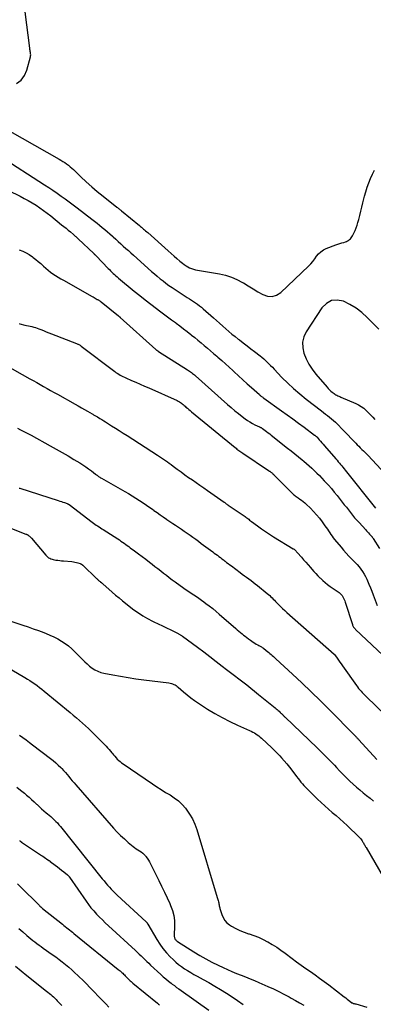
# Model space of a CAD drawing. Units: feet. Extents: x 1900000 to 1905044, y 519998 to 525000.
# Drawn here: x 1900178 to 1900271, y 520561 to 520818 of the extents above; entities that cross this region are included whole.
import ezdxf

# ---------------------------------------------------------------- set-up
doc = ezdxf.new("R2010")
doc.units = ezdxf.units.FT
doc.header["$LTSCALE"] = 100
doc.header["$MEASUREMENT"] = 0
doc.layers.add('CONTOUR INDEX', color=32, linetype='Continuous', lineweight=25)
doc.layers.add('CONTOUR INTERMEDIATE', color=40, linetype='Continuous', lineweight=15)

msp = doc.modelspace()

# ---------------------------------------------------------------- linework, layer by layer
at = {"layer": 'CONTOUR INDEX', "lineweight": 25, "flags": 128}
for points, elevation in [([(1900178.27, 520757.7), (1900179.18, 520757.35), (1900180.06, 520756.93), (1900180.89, 520756.43), (1900181.69, 520755.87), (1900181.9, 520755.71), (1900182.57, 520755.18), (1900183.22, 520754.63), (1900183.86, 520754.07), (1900184.49, 520753.49), (1900184.58, 520753.42), (1900185.17, 520752.88), (1900185.78, 520752.37), (1900186.41, 520751.88), (1900187.06, 520751.42), (1900187.72, 520750.98), (1900188.4, 520750.55), (1900189.08, 520750.14), (1900189.77, 520749.74), (1900197.27, 520745.52), (1900197.54, 520745.37), (1900197.81, 520745.21), (1900198.08, 520745.06), (1900198.35, 520744.91), (1900198.63, 520744.74), (1900198.76, 520744.67), (1900198.88, 520744.59), (1900199, 520744.51), (1900199.13, 520744.42), (1900199.25, 520744.34), (1900199.37, 520744.25), (1900199.48, 520744.16), (1900199.6, 520744.07), (1900204.15, 520740.45), (1900204.21, 520740.4), (1900204.27, 520740.35), (1900204.33, 520740.3), (1900204.39, 520740.25), (1900204.44, 520740.2), (1900204.5, 520740.16), (1900204.56, 520740.1), (1900204.62, 520740.05), (1900213.9, 520731.65), (1900213.98, 520731.58), (1900214.06, 520731.51), (1900214.14, 520731.45), (1900214.23, 520731.39), (1900214.31, 520731.33), (1900214.4, 520731.27), (1900214.49, 520731.21), (1900214.57, 520731.16), (1900222.13, 520726.39), (1900222.41, 520726.21), (1900222.68, 520726.03), (1900222.94, 520725.84), (1900223.21, 520725.64), (1900223.46, 520725.43), (1900223.72, 520725.23), (1900223.97, 520725.01), (1900224.21, 520724.8), (1900232.6, 520717.29), (1900233.53, 520716.48), (1900234.47, 520715.69), (1900235.43, 520714.92), (1900236.41, 520714.17), (1900237.17, 520713.6), (1900237.78, 520713.16), (1900238.42, 520712.75), (1900239.07, 520712.38), (1900239.74, 520712.03), (1900240.9, 520711.47), (1900241, 520711.41), (1900241.11, 520711.36), (1900241.21, 520711.31), (1900241.32, 520711.26), (1900241.42, 520711.2), (1900241.52, 520711.15), (1900241.62, 520711.08), (1900241.72, 520711.02), (1900242.36, 520710.55), (1900242.78, 520710.24), (1900243.19, 520709.93), (1900243.6, 520709.61), (1900244, 520709.3), (1900248.24, 520705.93), (1900249.19, 520705.17), (1900250.13, 520704.4), (1900251.07, 520703.63), (1900252.01, 520702.86), (1900252.46, 520702.49), (1900253.17, 520701.89), (1900253.86, 520701.29), (1900254.54, 520700.67), (1900255.22, 520700.04), (1900255.88, 520699.4), (1900256.53, 520698.75), (1900257.17, 520698.09), (1900257.8, 520697.42), (1900258.12, 520697.07), (1900258.9, 520696.21), (1900259.67, 520695.34), (1900260.41, 520694.46), (1900261.14, 520693.56), (1900262.5, 520691.82), (1900263.04, 520691.15), (1900263.57, 520690.47), (1900264.11, 520689.79), (1900264.64, 520689.1), (1900265.18, 520688.43), (1900265.73, 520687.76), (1900266.29, 520687.11), (1900266.87, 520686.47), (1900268.61, 520684.6), (1900268.86, 520684.33), (1900269.11, 520684.05), (1900269.37, 520683.78), (1900269.62, 520683.5), (1900269.96, 520683.12), (1900270.04, 520683.03), (1900270.12, 520682.94), (1900270.19, 520682.85), (1900270.27, 520682.76), (1900270.34, 520682.66), (1900270.41, 520682.56), (1900270.47, 520682.47), (1900270.54, 520682.36), (1900272.21, 520679.68)], 900), ([(1900171.12, 520686.9), (1900179.99, 520683.49), (1900180.07, 520683.46), (1900180.14, 520683.43), (1900180.22, 520683.4), (1900180.29, 520683.37), (1900180.37, 520683.33), (1900180.44, 520683.29), (1900180.5, 520683.25), (1900180.57, 520683.2), (1900180.8, 520683.04), (1900180.97, 520682.9), (1900181.14, 520682.75), (1900181.3, 520682.6), (1900181.44, 520682.43), (1900185.2, 520677.97), (1900185.43, 520677.73), (1900185.67, 520677.51), (1900185.94, 520677.32), (1900186.23, 520677.15), (1900186.53, 520677.01), (1900186.84, 520676.89), (1900187.16, 520676.81), (1900187.49, 520676.75), (1900187.82, 520676.7), (1900188.32, 520676.63), (1900188.82, 520676.58), (1900189.33, 520676.53), (1900189.83, 520676.48), (1900192, 520676.31), (1900192.4, 520676.26), (1900192.81, 520676.19), (1900193.2, 520676.1), (1900193.59, 520675.98), (1900194.17, 520675.79), (1900194.27, 520675.75), (1900194.37, 520675.71), (1900194.46, 520675.65), (1900194.55, 520675.6), (1900194.63, 520675.53), (1900194.72, 520675.47), (1900194.8, 520675.4), (1900194.87, 520675.33), (1900198.42, 520671.88), (1900198.55, 520671.76), (1900198.68, 520671.64), (1900198.81, 520671.52), (1900198.95, 520671.4), (1900199.08, 520671.29), (1900199.22, 520671.17), (1900199.36, 520671.06), (1900199.5, 520670.95), (1900199.53, 520670.94), (1900199.68, 520670.82), (1900199.83, 520670.69), (1900199.97, 520670.57), (1900200.12, 520670.44), (1900201.6, 520669.12), (1900202.49, 520668.34), (1900203.4, 520667.57), (1900204.31, 520666.82), (1900205.23, 520666.08), (1900208.19, 520663.74), (1900209.34, 520662.9), (1900210.52, 520662.11), (1900211.75, 520661.41), (1900213.02, 520660.77), (1900213.38, 520660.6), (1900214.49, 520660.08), (1900215.6, 520659.56), (1900216.69, 520659.02), (1900217.79, 520658.48), (1900219.67, 520657.54), (1900219.82, 520657.46), (1900219.97, 520657.38), (1900220.12, 520657.29), (1900220.26, 520657.2), (1900220.4, 520657.11), (1900220.54, 520657.01), (1900220.68, 520656.91), (1900220.82, 520656.81), (1900224.73, 520653.93), (1900226.37, 520652.72), (1900227.99, 520651.5), (1900229.61, 520650.26), (1900231.23, 520649.02), (1900232.36, 520648.14), (1900233.4, 520647.33), (1900234.44, 520646.53), (1900235.49, 520645.72), (1900236.54, 520644.92), (1900237.58, 520644.11), (1900238.62, 520643.3), (1900239.65, 520642.48), (1900240.67, 520641.65), (1900245, 520638.11), (1900245.26, 520637.89), (1900245.51, 520637.67), (1900245.76, 520637.45), (1900246.01, 520637.22), (1900246.35, 520636.91), (1900246.43, 520636.83), (1900246.5, 520636.76), (1900246.58, 520636.68), (1900246.66, 520636.61), (1900246.73, 520636.53), (1900246.81, 520636.46), (1900246.89, 520636.38), (1900246.96, 520636.3), (1900247.07, 520636.2), (1900247.2, 520636.07), (1900247.33, 520635.94), (1900247.47, 520635.81), (1900247.6, 520635.68), (1900255.94, 520627.65), (1900257.08, 520626.54), (1900258.22, 520625.41), (1900259.33, 520624.27), (1900260.44, 520623.12), (1900260.96, 520622.57), (1900261.81, 520621.69), (1900262.66, 520620.82), (1900263.52, 520619.96), (1900264.39, 520619.1), (1900264.48, 520619.01), (1900265.32, 520618.21), (1900266.18, 520617.43), (1900267.06, 520616.69), (1900267.96, 520615.96), (1900268.86, 520615.24), (1900269.77, 520614.51), (1900270.66, 520613.78)], 920), ([(1900178.39, 520603.46), (1900178.45, 520603.41), (1900178.51, 520603.36), (1900178.57, 520603.31), (1900178.63, 520603.27), (1900178.7, 520603.22), (1900178.76, 520603.17), (1900178.82, 520603.13), (1900178.89, 520603.08), (1900184.07, 520599.6), (1900184.41, 520599.37), (1900184.74, 520599.15), (1900185.08, 520598.92), (1900185.41, 520598.7), (1900185.99, 520598.31), (1900186.03, 520598.28), (1900186.08, 520598.25), (1900186.12, 520598.21), (1900186.17, 520598.18), (1900186.21, 520598.15), (1900186.26, 520598.12), (1900186.3, 520598.08), (1900186.34, 520598.05), (1900187.65, 520597.05), (1900188.21, 520596.61), (1900188.77, 520596.18), (1900189.33, 520595.74), (1900189.89, 520595.29), (1900190.85, 520594.53), (1900190.92, 520594.46), (1900191, 520594.39), (1900191.07, 520594.32), (1900191.14, 520594.25), (1900191.2, 520594.17), (1900191.26, 520594.09), (1900191.32, 520594.01), (1900191.38, 520593.93), (1900195.68, 520587.66), (1900196.31, 520586.78), (1900196.98, 520585.93), (1900197.68, 520585.1), (1900198.41, 520584.3), (1900199.17, 520583.52), (1900199.94, 520582.75), (1900200.72, 520582), (1900201.52, 520581.26), (1900208.56, 520574.82), (1900209.06, 520574.35), (1900209.57, 520573.87), (1900210.06, 520573.39), (1900210.55, 520572.9), (1900211.04, 520572.4), (1900211.53, 520571.92), (1900212.03, 520571.44), (1900212.53, 520570.96), (1900215.15, 520568.53), (1900215.81, 520567.94), (1900216.48, 520567.35), (1900217.17, 520566.79), (1900217.87, 520566.24), (1900218.14, 520566.04), (1900218.72, 520565.61), (1900219.3, 520565.17), (1900219.89, 520564.75), (1900220.48, 520564.32), (1900227.67, 520559.22)], 940)]:
    msp.add_lwpolyline(points, dxfattribs=dict(at, elevation=elevation))
at = {"layer": 'CONTOUR INTERMEDIATE', "lineweight": 25, "flags": 128}
for points, elevation in [([(1900177.6, 520801.06), (1900178.78, 520801.95), (1900179.64, 520803.16), (1900180.27, 520804.58), (1900181.18, 520808.04), (1900181.23, 520808.32), (1900181.26, 520808.6), (1900181.25, 520808.87), (1900181.21, 520809.15), (1900181.16, 520809.43), (1900181.11, 520809.72), (1900181.07, 520810), (1900181.03, 520810.28), (1900179.8, 520819.82)], 884), ([(1900172.5, 520790.45), (1900188.64, 520781.37), (1900189.14, 520781.07), (1900189.64, 520780.77), (1900190.13, 520780.44), (1900190.61, 520780.1), (1900191.08, 520779.75), (1900191.53, 520779.38), (1900191.97, 520779), (1900192.4, 520778.6), (1900194.32, 520776.73), (1900195.73, 520775.41), (1900197.16, 520774.12), (1900198.63, 520772.87), (1900200.12, 520771.66), (1900203.73, 520768.81), (1900203.88, 520768.7), (1900204.03, 520768.58), (1900204.18, 520768.47), (1900204.33, 520768.35), (1900204.48, 520768.24), (1900204.63, 520768.12), (1900204.78, 520768), (1900204.93, 520767.88), (1900209.61, 520764.01), (1900209.88, 520763.79), (1900210.16, 520763.56), (1900210.43, 520763.33), (1900210.7, 520763.1), (1900210.96, 520762.87), (1900211.23, 520762.63), (1900211.5, 520762.4), (1900211.76, 520762.16), (1900217.12, 520757.39), (1900217.87, 520756.72), (1900218.63, 520756.06), (1900219.4, 520755.4), (1900220.17, 520754.75), (1900220.88, 520754.15), (1900221.31, 520753.82), (1900221.76, 520753.51), (1900222.22, 520753.24), (1900222.71, 520752.99), (1900223.21, 520752.78), (1900223.72, 520752.6), (1900224.24, 520752.46), (1900224.77, 520752.35), (1900230.5, 520751.38), (1900232.06, 520751.03), (1900233.59, 520750.56), (1900235.05, 520749.92)], 888), ([(1900173.18, 520782.08), (1900184.86, 520774.64), (1900185.96, 520773.93), (1900187.05, 520773.21), (1900188.13, 520772.47), (1900189.2, 520771.72), (1900190.26, 520770.95), (1900191.32, 520770.17), (1900192.36, 520769.39), (1900193.4, 520768.6), (1900197.18, 520765.69), (1900197.87, 520765.15), (1900198.56, 520764.61), (1900199.24, 520764.07), (1900199.92, 520763.51), (1900200.6, 520762.95), (1900201.26, 520762.39), (1900201.92, 520761.81), (1900202.58, 520761.23), (1900202.75, 520761.07), (1900203.42, 520760.47), (1900204.08, 520759.87), (1900204.74, 520759.27), (1900205.4, 520758.66), (1900206.06, 520758.06), (1900206.72, 520757.46), (1900207.38, 520756.86), (1900208.04, 520756.26), (1900212.78, 520752.03), (1900213.51, 520751.39), (1900214.25, 520750.76), (1900215, 520750.14), (1900215.76, 520749.54), (1900216.53, 520748.95), (1900217.32, 520748.38), (1900218.12, 520747.83), (1900218.93, 520747.3), (1900222.1, 520745.27), (1900222.64, 520744.92), (1900223.18, 520744.56), (1900223.71, 520744.21), (1900224.25, 520743.84), (1900224.77, 520743.47), (1900225.28, 520743.09), (1900225.78, 520742.68), (1900226.27, 520742.27), (1900228.95, 520739.9), (1900229.74, 520739.2), (1900230.53, 520738.49), (1900231.32, 520737.79), (1900232.11, 520737.08), (1900232.91, 520736.38), (1900233.72, 520735.69), (1900234.54, 520735.02), (1900235.38, 520734.37), (1900235.68, 520734.14), (1900236.68, 520733.38), (1900237.67, 520732.62), (1900238.67, 520731.87), (1900239.66, 520731.11), (1900241.06, 520730.04), (1900241.55, 520729.64), (1900242.03, 520729.24), (1900242.5, 520728.81), (1900242.95, 520728.37), (1900243.39, 520727.92), (1900243.83, 520727.46), (1900244.27, 520727.01), (1900244.71, 520726.55), (1900246.78, 520724.39), (1900248.29, 520722.89), (1900249.83, 520721.44), (1900251.44, 520720.05), (1900253.09, 520718.72), (1900257.07, 520715.63), (1900257.6, 520715.22), (1900258.13, 520714.82), (1900258.66, 520714.41), (1900259.19, 520714), (1900259.71, 520713.58), (1900260.22, 520713.15), (1900260.71, 520712.7), (1900261.19, 520712.23), (1900262.67, 520710.71), (1900263.36, 520709.99), (1900264.05, 520709.27), (1900264.74, 520708.55), (1900265.42, 520707.83), (1900266, 520707.21), (1900266.4, 520706.8), (1900266.8, 520706.39), (1900267.21, 520705.99), (1900267.63, 520705.6), (1900268.04, 520705.2), (1900268.45, 520704.8), (1900268.85, 520704.39), (1900269.25, 520703.98), (1900275.89, 520696.82)], 892), ([(1900235.05, 520749.92), (1900236.47, 520749.17), (1900236.72, 520749.02), (1900237.99, 520748.26), (1900239.25, 520747.5), (1900240.52, 520746.74), (1900241.79, 520745.98), (1900243.02, 520745.55), (1900244.21, 520745.45), (1900245.35, 520745.82), (1900246.46, 520746.5), (1900253.69, 520753.42), (1900254.28, 520754.02), (1900254.83, 520754.64), (1900255.34, 520755.3), (1900255.82, 520755.99), (1900256.33, 520756.63), (1900256.9, 520757.19), (1900257.57, 520757.63), (1900258.3, 520758), (1900260.83, 520758.96), (1900261.33, 520759.14), (1900261.84, 520759.32), (1900262.36, 520759.48), (1900262.88, 520759.63), (1900263.31, 520759.74), (1900263.6, 520759.85), (1900263.88, 520759.98), (1900264.14, 520760.14), (1900264.39, 520760.34), (1900264.61, 520760.56), (1900264.81, 520760.79), (1900264.99, 520761.05), (1900265.15, 520761.32), (1900265.53, 520762.06), (1900265.85, 520762.72), (1900266.13, 520763.39), (1900266.37, 520764.08), (1900266.59, 520764.78), (1900266.79, 520765.55), (1900267.08, 520766.64), (1900267.36, 520767.74), (1900267.63, 520768.83), (1900267.89, 520769.93), (1900268.29, 520771.64), (1900268.61, 520772.83), (1900268.96, 520774.01), (1900269.39, 520775.16), (1900269.86, 520776.3), (1900270.39, 520777.41), (1900270.95, 520778.5)], 888), ([(1900172.2, 520774.72), (1900178.5, 520771.65), (1900179.56, 520771.11), (1900180.61, 520770.55), (1900181.64, 520769.94), (1900182.65, 520769.31), (1900183.64, 520768.65), (1900184.61, 520767.96), (1900185.56, 520767.25), (1900186.5, 520766.52), (1900189.33, 520764.24), (1900189.9, 520763.78), (1900190.47, 520763.31), (1900191.04, 520762.84), (1900191.6, 520762.36), (1900192.4, 520761.68), (1900192.56, 520761.54), (1900192.71, 520761.4), (1900192.87, 520761.26), (1900193.03, 520761.12), (1900193.19, 520760.98), (1900193.35, 520760.84), (1900193.5, 520760.7), (1900193.66, 520760.55), (1900197.7, 520756.71), (1900197.78, 520756.64), (1900197.85, 520756.57), (1900197.93, 520756.49), (1900198, 520756.42), (1900198.07, 520756.35), (1900198.15, 520756.27), (1900198.22, 520756.2), (1900198.29, 520756.12), (1900201.46, 520752.83), (1900201.78, 520752.5), (1900202.1, 520752.17), (1900202.43, 520751.84), (1900202.76, 520751.52), (1900203.09, 520751.21), (1900203.43, 520750.9), (1900203.78, 520750.6), (1900204.13, 520750.3), (1900208.28, 520746.88), (1900209.7, 520745.73), (1900211.12, 520744.6), (1900212.57, 520743.48), (1900214.03, 520742.39), (1900214.88, 520741.76), (1900215.92, 520740.99), (1900216.96, 520740.22), (1900218, 520739.44), (1900219.04, 520738.67), (1900219.19, 520738.55), (1900220.15, 520737.83), (1900221.1, 520737.09), (1900222.05, 520736.34), (1900222.99, 520735.59), (1900223.18, 520735.43), (1900224.02, 520734.75), (1900224.85, 520734.06), (1900225.68, 520733.37), (1900226.5, 520732.69), (1900227.33, 520731.99), (1900228.15, 520731.3), (1900228.97, 520730.6), (1900229.79, 520729.9), (1900230.1, 520729.63), (1900231.07, 520728.78), (1900232.04, 520727.93), (1900232.99, 520727.07), (1900233.94, 520726.21), (1900234.31, 520725.86), (1900235.44, 520724.82), (1900236.57, 520723.77), (1900237.71, 520722.74), (1900238.86, 520721.71), (1900240.88, 520719.88), (1900241.02, 520719.76), (1900241.17, 520719.64), (1900241.31, 520719.52), (1900241.46, 520719.41), (1900241.61, 520719.3), (1900241.76, 520719.19), (1900241.91, 520719.08), (1900242.06, 520718.97), (1900246.65, 520715.65), (1900248.12, 520714.59), (1900249.59, 520713.52), (1900251.06, 520712.44), (1900252.53, 520711.37), (1900255.27, 520709.34), (1900255.36, 520709.27), (1900255.45, 520709.2), (1900255.54, 520709.13), (1900255.62, 520709.06), (1900255.7, 520708.98), (1900255.78, 520708.91), (1900255.86, 520708.83), (1900255.94, 520708.74), (1900256.49, 520708.12), (1900256.83, 520707.73), (1900257.18, 520707.34), (1900257.53, 520706.94), (1900257.87, 520706.54), (1900260.82, 520703.11), (1900261.14, 520702.75), (1900261.45, 520702.38), (1900261.76, 520702.02), (1900262.07, 520701.65), (1900262.38, 520701.28), (1900262.69, 520700.91), (1900262.99, 520700.54), (1900263.29, 520700.17), (1900271.15, 520690.24)], 896), ([(1900272.06, 520736.93), (1900269, 520740.04), (1900267.6, 520741.31), (1900266.11, 520742.46), (1900264.49, 520743.42), (1900262.79, 520744.26), (1900261.16, 520744.55), (1900259.67, 520744.42), (1900258.36, 520743.68), (1900257.17, 520742.53), (1900253.13, 520736.3), (1900252.5, 520734.94), (1900252.14, 520733.56), (1900252.18, 520732.12), (1900252.48, 520730.66), (1900253.09, 520729.21), (1900253.8, 520727.82), (1900254.65, 520726.51), (1900255.6, 520725.26), (1900258.53, 520721.79), (1900258.84, 520721.45), (1900259.16, 520721.12), (1900259.5, 520720.81), (1900259.85, 520720.52), (1900260.12, 520720.31), (1900260.36, 520720.14), (1900260.6, 520719.98), (1900260.85, 520719.84), (1900261.11, 520719.71), (1900261.37, 520719.59), (1900261.64, 520719.47), (1900261.9, 520719.36), (1900262.17, 520719.24), (1900266.01, 520717.58), (1900266.74, 520717.21), (1900267.44, 520716.8), (1900268.09, 520716.31), (1900268.7, 520715.77), (1900269.29, 520715.19), (1900269.87, 520714.6), (1900270.44, 520714.01), (1900271, 520713.4)], 888), ([(1900178.23, 520738.44), (1900178.45, 520738.38), (1900179.73, 520738.03), (1900180.19, 520737.92), (1900180.65, 520737.81), (1900181.11, 520737.71), (1900181.57, 520737.62), (1900182.04, 520737.52), (1900182.49, 520737.4), (1900182.94, 520737.25), (1900183.38, 520737.09), (1900183.9, 520736.87), (1900184.6, 520736.58), (1900185.3, 520736.3), (1900186.01, 520736.02), (1900186.71, 520735.74), (1900193.2, 520733.23), (1900193.36, 520733.16), (1900193.52, 520733.09), (1900193.67, 520733.02), (1900193.83, 520732.94), (1900193.98, 520732.86), (1900194.12, 520732.77), (1900194.27, 520732.67), (1900194.41, 520732.57), (1900203.16, 520725.94), (1900203.5, 520725.69), (1900203.85, 520725.45), (1900204.21, 520725.22), (1900204.57, 520725), (1900204.94, 520724.79), (1900205.32, 520724.59), (1900205.7, 520724.4), (1900206.09, 520724.23), (1900207.56, 520723.59), (1900208.68, 520723.1), (1900209.8, 520722.61), (1900210.92, 520722.12), (1900212.04, 520721.62), (1900219.47, 520718.31), (1900219.75, 520718.17), (1900220.03, 520718.02), (1900220.29, 520717.85), (1900220.54, 520717.67), (1900220.79, 520717.48), (1900221.04, 520717.28), (1900221.28, 520717.08), (1900221.51, 520716.87), (1900221.75, 520716.65), (1900222.11, 520716.33), (1900222.47, 520716.01), (1900222.83, 520715.7), (1900223.2, 520715.4), (1900234.57, 520706.06), (1900234.81, 520705.87), (1900235.05, 520705.68), (1900235.3, 520705.49), (1900235.55, 520705.31), (1900235.8, 520705.13), (1900236.05, 520704.95), (1900236.31, 520704.77), (1900236.56, 520704.6), (1900243.27, 520700.09), (1900243.37, 520700.01), (1900243.48, 520699.94), (1900243.59, 520699.86), (1900243.7, 520699.79), (1900243.8, 520699.71), (1900243.91, 520699.63), (1900244.01, 520699.55), (1900244.11, 520699.47), (1900244.27, 520699.34), (1900244.44, 520699.19), (1900244.62, 520699.04), (1900244.78, 520698.88), (1900244.95, 520698.72), (1900249.1, 520694.47), (1900249.32, 520694.25), (1900249.54, 520694.04), (1900249.77, 520693.84), (1900250.01, 520693.64), (1900250.25, 520693.44), (1900250.49, 520693.26), (1900250.74, 520693.08), (1900251, 520692.9), (1900251.4, 520692.63), (1900251.84, 520692.31), (1900252.28, 520691.98), (1900252.7, 520691.63), (1900253.1, 520691.26), (1900254.19, 520690.23), (1900255.02, 520689.4), (1900255.82, 520688.53), (1900256.56, 520687.62), (1900257.26, 520686.68), (1900258, 520685.63), (1900258.31, 520685.18), (1900258.61, 520684.74), (1900258.92, 520684.29), (1900259.22, 520683.84), (1900259.52, 520683.39), (1900259.84, 520682.95), (1900260.16, 520682.52), (1900260.5, 520682.1), (1900262.18, 520680.05), (1900262.84, 520679.26), (1900263.52, 520678.48), (1900264.23, 520677.73), (1900264.95, 520676.99), (1900265.33, 520676.61), (1900265.86, 520676.06), (1900266.38, 520675.5), (1900266.87, 520674.91), (1900267.35, 520674.31), (1900267.8, 520673.69), (1900268.21, 520673.05), (1900268.58, 520672.38), (1900268.91, 520671.69), (1900269.08, 520671.3), (1900269.47, 520670.4), (1900269.85, 520669.49), (1900270.2, 520668.57), (1900270.54, 520667.65), (1900271.57, 520664.8)], 904), ([(1900174.41, 520727.77), (1900181.01, 520724.04), (1900181.92, 520723.53), (1900182.82, 520723.02), (1900183.73, 520722.51), (1900184.64, 520722), (1900185.54, 520721.49), (1900186.45, 520720.98), (1900187.36, 520720.47), (1900188.27, 520719.96), (1900192.89, 520717.37), (1900193.68, 520716.92), (1900194.48, 520716.47), (1900195.28, 520716.01), (1900196.07, 520715.56), (1900197.33, 520714.83), (1900197.49, 520714.74), (1900197.66, 520714.64), (1900197.82, 520714.55), (1900197.99, 520714.45), (1900198.15, 520714.35), (1900198.31, 520714.26), (1900198.48, 520714.16), (1900198.64, 520714.06), (1900199.3, 520713.65), (1900199.8, 520713.35), (1900200.29, 520713.05), (1900200.78, 520712.74), (1900201.28, 520712.43), (1900202.33, 520711.77), (1900203.34, 520711.13), (1900204.35, 520710.48), (1900205.36, 520709.84), (1900206.38, 520709.19), (1900214.33, 520704.08), (1900214.85, 520703.74), (1900215.36, 520703.39), (1900215.87, 520703.04), (1900216.38, 520702.69), (1900216.89, 520702.33), (1900217.39, 520701.96), (1900217.89, 520701.6), (1900218.38, 520701.23), (1900219.49, 520700.4), (1900220.46, 520699.69), (1900221.44, 520698.98), (1900222.42, 520698.29), (1900223.41, 520697.6), (1900224.4, 520696.92), (1900225.39, 520696.24), (1900226.38, 520695.55), (1900227.36, 520694.86), (1900231.71, 520691.79), (1900231.84, 520691.69), (1900231.98, 520691.6), (1900232.11, 520691.5), (1900232.24, 520691.41), (1900232.38, 520691.31), (1900232.51, 520691.22), (1900232.65, 520691.13), (1900232.78, 520691.03), (1900236.91, 520688.23), (1900237.15, 520688.06), (1900237.4, 520687.88), (1900237.64, 520687.7), (1900237.88, 520687.52), (1900238.11, 520687.33), (1900238.35, 520687.15), (1900238.59, 520686.97), (1900238.83, 520686.78), (1900240.38, 520685.6), (1900241.41, 520684.85), (1900242.45, 520684.12), (1900243.52, 520683.42), (1900244.6, 520682.74), (1900249.69, 520679.67), (1900249.81, 520679.6), (1900249.92, 520679.52), (1900250.02, 520679.44), (1900250.12, 520679.35), (1900250.23, 520679.26), (1900250.32, 520679.17), (1900250.41, 520679.08), (1900250.5, 520678.98), (1900250.58, 520678.88), (1900250.67, 520678.78), (1900250.76, 520678.68), (1900250.84, 520678.58), (1900251.84, 520677.45), (1900252.43, 520676.79), (1900253.02, 520676.12), (1900253.6, 520675.45), (1900254.18, 520674.78), (1900254.59, 520674.31), (1900255.1, 520673.74), (1900255.62, 520673.17), (1900256.15, 520672.62), (1900256.69, 520672.07), (1900256.79, 520671.97), (1900257.4, 520671.4), (1900258.03, 520670.85), (1900258.69, 520670.33), (1900259.36, 520669.83), (1900261.68, 520668.19), (1900261.97, 520667.96), (1900262.24, 520667.7), (1900262.47, 520667.42), (1900262.68, 520667.11), (1900262.86, 520666.78), (1900263.02, 520666.44), (1900263.16, 520666.09), (1900263.29, 520665.74), (1900265.15, 520659.88), (1900265.21, 520659.7), (1900265.29, 520659.52), (1900265.38, 520659.35), (1900265.47, 520659.19), (1900265.58, 520659.03), (1900265.7, 520658.88), (1900265.83, 520658.73), (1900265.96, 520658.6), (1900278.85, 520646.5)], 908), ([(1900177.85, 520711.09), (1900178.61, 520710.72), (1900179.31, 520710.37), (1900180.01, 520710.02), (1900180.71, 520709.65), (1900181.4, 520709.27), (1900186.34, 520706.55), (1900187.9, 520705.68), (1900189.46, 520704.79), (1900191.01, 520703.89), (1900192.55, 520702.97), (1900194.03, 520702.08), (1900194.82, 520701.59), (1900195.6, 520701.07), (1900196.35, 520700.53), (1900197.1, 520699.97), (1900198.2, 520699.1), (1900198.38, 520698.96), (1900198.56, 520698.83), (1900198.75, 520698.69), (1900198.93, 520698.55), (1900199.11, 520698.42), (1900199.3, 520698.3), (1900199.49, 520698.18), (1900199.69, 520698.06), (1900205.79, 520694.6), (1900206.76, 520694.04), (1900207.72, 520693.47), (1900208.66, 520692.88), (1900209.6, 520692.28), (1900209.64, 520692.26), (1900210.55, 520691.66), (1900211.45, 520691.04), (1900212.35, 520690.42), (1900213.24, 520689.78), (1900213.4, 520689.66), (1900214.21, 520689.08), (1900215.01, 520688.51), (1900215.83, 520687.94), (1900216.64, 520687.38), (1900216.78, 520687.29), (1900217.53, 520686.78), (1900218.29, 520686.27), (1900219.05, 520685.77), (1900219.81, 520685.27), (1900220.57, 520684.76), (1900221.32, 520684.25), (1900222.07, 520683.73), (1900222.81, 520683.2), (1900223.54, 520682.66), (1900224.28, 520682.13), (1900225.01, 520681.59), (1900225.74, 520681.05), (1900228.74, 520678.82), (1900229.14, 520678.53), (1900229.54, 520678.23), (1900229.93, 520677.94), (1900230.33, 520677.64), (1900230.73, 520677.35), (1900231.12, 520677.05), (1900231.52, 520676.75), (1900231.91, 520676.44), (1900231.95, 520676.42), (1900232.36, 520676.1), (1900232.77, 520675.78), (1900233.18, 520675.47), (1900233.59, 520675.16), (1900235.86, 520673.45), (1900236.43, 520673.03), (1900237, 520672.61), (1900237.57, 520672.2), (1900238.14, 520671.78), (1900238.71, 520671.37), (1900239.27, 520670.94), (1900239.83, 520670.51), (1900240.37, 520670.07), (1900242.93, 520667.97), (1900243.26, 520667.69), (1900243.58, 520667.41), (1900243.89, 520667.11), (1900244.19, 520666.81), (1900244.49, 520666.5), (1900244.79, 520666.19), (1900245.09, 520665.89), (1900245.39, 520665.58), (1900245.85, 520665.12), (1900246.39, 520664.59), (1900246.93, 520664.07), (1900247.49, 520663.55), (1900248.05, 520663.05), (1900260.38, 520652.15), (1900260.47, 520652.05), (1900261.17, 520651.06), (1900261.52, 520650.58), (1900261.86, 520650.09), (1900262.2, 520649.61), (1900262.54, 520649.13), (1900266.2, 520643.99), (1900266.48, 520643.6), (1900266.78, 520643.21), (1900267.08, 520642.83), (1900267.39, 520642.46), (1900267.71, 520642.1), (1900268.04, 520641.75), (1900268.37, 520641.4), (1900268.72, 520641.06), (1900276.54, 520633.52)], 912), ([(1900178.24, 520695.5), (1900178.42, 520695.44), (1900188.43, 520692.23), (1900188.85, 520692.09), (1900189.26, 520691.95), (1900189.68, 520691.82), (1900190.09, 520691.68), (1900190.79, 520691.44), (1900190.85, 520691.41), (1900190.92, 520691.39), (1900190.98, 520691.36), (1900191.04, 520691.33), (1900191.1, 520691.3), (1900191.15, 520691.26), (1900191.21, 520691.23), (1900191.26, 520691.19), (1900197.27, 520686.62), (1900197.63, 520686.36), (1900197.98, 520686.1), (1900198.35, 520685.85), (1900198.71, 520685.61), (1900199.08, 520685.37), (1900199.45, 520685.13), (1900199.82, 520684.89), (1900200.19, 520684.65), (1900203.96, 520682.23), (1900204.38, 520681.95), (1900204.8, 520681.67), (1900205.21, 520681.39), (1900205.62, 520681.09), (1900206.03, 520680.8), (1900206.43, 520680.5), (1900206.84, 520680.2), (1900207.24, 520679.9), (1900208.37, 520679.07), (1900209.33, 520678.35), (1900210.3, 520677.63), (1900211.26, 520676.9), (1900212.21, 520676.17), (1900212.93, 520675.62), (1900213.67, 520675.05), (1900214.42, 520674.47), (1900215.16, 520673.89), (1900215.9, 520673.3), (1900216.64, 520672.72), (1900217.39, 520672.14), (1900218.15, 520671.58), (1900218.91, 520671.03), (1900221.18, 520669.39), (1900221.83, 520668.94), (1900222.48, 520668.48), (1900223.14, 520668.04), (1900223.8, 520667.61), (1900224.46, 520667.17), (1900225.12, 520666.72), (1900225.76, 520666.26), (1900226.4, 520665.79), (1900226.93, 520665.4), (1900227.83, 520664.71), (1900228.71, 520664.02), (1900229.58, 520663.3), (1900230.43, 520662.57), (1900234.72, 520658.86), (1900235.12, 520658.51), (1900235.53, 520658.16), (1900235.95, 520657.82), (1900236.36, 520657.47), (1900236.78, 520657.13), (1900237.19, 520656.8), (1900237.62, 520656.47), (1900238.05, 520656.14), (1900238.54, 520655.77), (1900238.91, 520655.5), (1900239.29, 520655.25), (1900239.68, 520655.01), (1900240.08, 520654.78), (1900240.52, 520654.54), (1900240.71, 520654.44), (1900240.89, 520654.33), (1900241.08, 520654.23), (1900241.27, 520654.13), (1900241.45, 520654.03), (1900241.63, 520653.91), (1900241.8, 520653.79), (1900241.97, 520653.66), (1900242.7, 520653.09), (1900243.01, 520652.83), (1900243.32, 520652.57), (1900243.63, 520652.31), (1900243.94, 520652.04), (1900244.24, 520651.78), (1900244.54, 520651.5), (1900244.84, 520651.23), (1900245.14, 520650.96), (1900249.51, 520646.95), (1900251.97, 520644.66), (1900254.41, 520642.34), (1900256.81, 520639.98), (1900259.19, 520637.6), (1900265.64, 520631.05), (1900265.71, 520630.97), (1900265.78, 520630.9), (1900265.85, 520630.83), (1900265.92, 520630.75), (1900265.99, 520630.68), (1900266.06, 520630.61), (1900266.13, 520630.53), (1900266.2, 520630.46), (1900266.32, 520630.34), (1900266.45, 520630.2), (1900266.58, 520630.07), (1900266.71, 520629.93), (1900266.84, 520629.79), (1900271.55, 520624.61)], 916), ([(1900176.09, 520660.77), (1900179.2, 520659.72), (1900180.57, 520659.25), (1900181.93, 520658.77), (1900183.29, 520658.28), (1900184.65, 520657.78), (1900185.25, 520657.56), (1900186.29, 520657.13), (1900187.31, 520656.67), (1900188.31, 520656.14), (1900189.28, 520655.57), (1900190.21, 520654.94), (1900191.11, 520654.27), (1900191.96, 520653.54), (1900192.77, 520652.76), (1900194.75, 520650.73), (1900195.36, 520650.14), (1900195.98, 520649.57), (1900196.63, 520649.03), (1900197.3, 520648.5), (1900198.01, 520648.05), (1900198.74, 520647.67), (1900199.52, 520647.39), (1900200.33, 520647.18), (1900202.67, 520646.73), (1900204.68, 520646.37), (1900206.69, 520646.04), (1900208.7, 520645.74), (1900210.72, 520645.47), (1900217.27, 520644.65), (1900217.61, 520644.59), (1900217.95, 520644.51), (1900218.27, 520644.4), (1900218.59, 520644.26), (1900218.9, 520644.1), (1900219.19, 520643.92), (1900219.47, 520643.72), (1900219.74, 520643.5), (1900221.08, 520642.31), (1900222.03, 520641.5), (1900223, 520640.73), (1900224.01, 520640), (1900225.04, 520639.31), (1900227.37, 520637.81), (1900229.26, 520636.66), (1900231.18, 520635.57), (1900233.15, 520634.57), (1900235.15, 520633.63), (1900238.34, 520632.22), (1900238.76, 520632.02), (1900239.18, 520631.8), (1900239.58, 520631.57), (1900239.97, 520631.32), (1900240.35, 520631.06), (1900240.72, 520630.78), (1900241.08, 520630.48), (1900241.43, 520630.17), (1900244.17, 520627.65), (1900244.7, 520627.15), (1900245.22, 520626.64), (1900245.72, 520626.11), (1900246.22, 520625.58), (1900246.66, 520625.09), (1900247.36, 520624.29), (1900248.04, 520623.49), (1900248.71, 520622.66), (1900249.36, 520621.83), (1900250.61, 520620.18), (1900250.98, 520619.7), (1900251.35, 520619.23), (1900251.73, 520618.76), (1900252.12, 520618.3), (1900252.51, 520617.84), (1900252.91, 520617.4), (1900253.33, 520616.96), (1900253.75, 520616.54), (1900256.02, 520614.33), (1900256.97, 520613.43), (1900257.92, 520612.55), (1900258.9, 520611.69), (1900259.89, 520610.85), (1900260.88, 520610.01), (1900261.85, 520609.15), (1900262.82, 520608.28), (1900263.76, 520607.39), (1900266.89, 520604.39), (1900267.11, 520604.17), (1900267.32, 520603.93), (1900267.51, 520603.68), (1900267.68, 520603.42), (1900267.77, 520603.28), (1900267.89, 520603.08), (1900268.01, 520602.87), (1900268.13, 520602.67), (1900268.25, 520602.46), (1900268.36, 520602.25), (1900268.48, 520602.04), (1900268.6, 520601.83), (1900268.72, 520601.63), (1900273.29, 520593.84)], 924), ([(1900173.39, 520649.81), (1900179.73, 520646.05), (1900180.39, 520645.65), (1900181.04, 520645.24), (1900181.67, 520644.82), (1900182.31, 520644.38), (1900182.93, 520643.93), (1900183.54, 520643.47), (1900184.14, 520643), (1900184.74, 520642.52), (1900191.52, 520636.89), (1900192.34, 520636.21), (1900193.16, 520635.52), (1900193.97, 520634.82), (1900194.78, 520634.13), (1900195.57, 520633.41), (1900196.36, 520632.69), (1900197.12, 520631.95), (1900197.88, 520631.19), (1900200.92, 520628.08), (1900201.32, 520627.66), (1900201.7, 520627.23), (1900202.08, 520626.8), (1900202.45, 520626.36), (1900202.56, 520626.22), (1900202.87, 520625.85), (1900203.19, 520625.48), (1900203.52, 520625.12), (1900203.85, 520624.76), (1900204.2, 520624.42), (1900204.56, 520624.1), (1900204.94, 520623.8), (1900205.34, 520623.51), (1900213.05, 520618.26), (1900214.17, 520617.51), (1900215.3, 520616.78), (1900216.44, 520616.07), (1900217.6, 520615.38), (1900218.71, 520614.64), (1900219.76, 520613.83), (1900220.72, 520612.9), (1900221.61, 520611.91), (1900221.83, 520611.64), (1900222.71, 520610.41), (1900223.48, 520609.13), (1900224.1, 520607.76), (1900224.61, 520606.35), (1900229.9, 520588.62), (1900229.98, 520588.35), (1900230.06, 520588.07), (1900230.13, 520587.8), (1900230.2, 520587.52), (1900230.21, 520587.48), (1900230.28, 520587.22), (1900230.33, 520586.97), (1900230.39, 520586.72), (1900230.44, 520586.46), (1900230.49, 520586.21), (1900230.54, 520585.96), (1900230.61, 520585.71), (1900230.68, 520585.46), (1900231.06, 520584.2), (1900231.41, 520583.39), (1900231.85, 520582.66), (1900232.44, 520582.03), (1900233.13, 520581.48), (1900233.66, 520581.15), (1900234.71, 520580.54), (1900235.8, 520579.99), (1900236.92, 520579.54), (1900238.08, 520579.15), (1900238.23, 520579.11), (1900239.47, 520578.7), (1900240.68, 520578.24), (1900241.86, 520577.69), (1900243.01, 520577.09), (1900243.09, 520577.04), (1900244.26, 520576.35), (1900245.4, 520575.63), (1900246.51, 520574.87), (1900247.61, 520574.08), (1900249.42, 520572.73), (1900250.6, 520571.85), (1900251.79, 520570.98), (1900252.99, 520570.13), (1900254.2, 520569.28), (1900255.4, 520568.43), (1900256.6, 520567.57), (1900257.78, 520566.69), (1900258.96, 520565.8), (1900263.04, 520562.67), (1900263.4, 520562.39), (1900263.77, 520562.11), (1900264.14, 520561.83), (1900264.5, 520561.56), (1900265.02, 520561.17), (1900265.14, 520561.1), (1900265.25, 520561.04), (1900265.38, 520560.99), (1900265.51, 520560.96), (1900265.64, 520560.93), (1900265.77, 520560.9), (1900265.91, 520560.86), (1900266.04, 520560.83), (1900268.9, 520559.98)], 928), ([(1900178.36, 520630.96), (1900179.22, 520630.35), (1900180.07, 520629.74), (1900180.91, 520629.11), (1900181.75, 520628.48), (1900186.41, 520624.93), (1900187.11, 520624.37), (1900187.79, 520623.8), (1900188.44, 520623.19), (1900189.08, 520622.57), (1900189.34, 520622.31), (1900189.82, 520621.79), (1900190.3, 520621.27), (1900190.76, 520620.73), (1900191.22, 520620.18), (1900191.66, 520619.63), (1900192.11, 520619.08), (1900192.57, 520618.54), (1900193.04, 520618), (1900202.86, 520606.75), (1900203.76, 520605.77), (1900204.7, 520604.81), (1900205.68, 520603.9), (1900206.69, 520603.02), (1900207.96, 520601.97), (1900208.36, 520601.65), (1900208.78, 520601.35), (1900209.21, 520601.06), (1900209.65, 520600.79), (1900210.08, 520600.5), (1900210.48, 520600.19), (1900210.85, 520599.84), (1900211.19, 520599.46), (1900211.28, 520599.35), (1900211.63, 520598.88), (1900211.96, 520598.4), (1900212.25, 520597.9), (1900212.53, 520597.39), (1900214.66, 520593.04), (1900215.39, 520591.54), (1900216.12, 520590.04), (1900216.83, 520588.53), (1900217.53, 520587.02), (1900217.75, 520586.54), (1900218.24, 520585.25), (1900218.6, 520583.94), (1900218.77, 520582.58), (1900218.8, 520581.2), (1900218.7, 520578.73), (1900218.7, 520578.57), (1900218.71, 520578.41), (1900218.73, 520578.25), (1900218.76, 520578.09), (1900218.82, 520577.94), (1900218.88, 520577.8), (1900218.97, 520577.67), (1900219.07, 520577.55), (1900219.19, 520577.44), (1900219.31, 520577.34), (1900219.44, 520577.24), (1900219.57, 520577.15), (1900223.82, 520574.46), (1900225.37, 520573.52), (1900226.93, 520572.62), (1900228.53, 520571.77), (1900230.15, 520570.95), (1900231.44, 520570.33), (1900232.59, 520569.8), (1900233.75, 520569.29), (1900234.92, 520568.81), (1900236.1, 520568.35), (1900237.28, 520567.89), (1900238.45, 520567.43), (1900239.62, 520566.94), (1900240.78, 520566.44), (1900243.11, 520565.41), (1900244.53, 520564.76), (1900245.93, 520564.09), (1900247.31, 520563.39), (1900248.68, 520562.66), (1900249.21, 520562.37), (1900250.3, 520561.76), (1900251.39, 520561.13), (1900252.46, 520560.49)], 932), ([(1900177.64, 520617.43), (1900178.63, 520616.64), (1900179.6, 520615.84), (1900180.18, 520615.35), (1900180.85, 520614.77), (1900181.51, 520614.18), (1900182.16, 520613.59), (1900182.81, 520612.98), (1900182.94, 520612.86), (1900183.52, 520612.31), (1900184.11, 520611.78), (1900184.71, 520611.26), (1900185.32, 520610.75), (1900185.64, 520610.5), (1900186.09, 520610.12), (1900186.54, 520609.73), (1900186.98, 520609.33), (1900187.41, 520608.92), (1900187.83, 520608.5), (1900188.24, 520608.07), (1900188.63, 520607.62), (1900189, 520607.17), (1900199.93, 520593.49), (1900200.38, 520592.93), (1900200.84, 520592.38), (1900201.3, 520591.83), (1900201.78, 520591.29), (1900202.26, 520590.76), (1900202.76, 520590.24), (1900203.27, 520589.74), (1900203.79, 520589.24), (1900211.36, 520582.28), (1900211.43, 520582.21), (1900211.49, 520582.15), (1900211.55, 520582.08), (1900211.6, 520582), (1900211.65, 520581.93), (1900211.7, 520581.85), (1900211.75, 520581.77), (1900211.8, 520581.69), (1900214.13, 520577.7), (1900214.91, 520576.47), (1900215.75, 520575.29), (1900216.68, 520574.18), (1900217.67, 520573.12), (1900218.38, 520572.41), (1900219.07, 520571.76), (1900219.8, 520571.14), (1900220.56, 520570.57), (1900221.35, 520570.04), (1900222.16, 520569.53), (1900222.98, 520569.04), (1900223.81, 520568.56), (1900224.65, 520568.1), (1900226.19, 520567.26), (1900227.73, 520566.4), (1900229.26, 520565.52), (1900230.78, 520564.61), (1900232.28, 520563.68), (1900233.76, 520562.72), (1900235.22, 520561.73), (1900236.65, 520560.7)], 936), ([(1900177.78, 520592.21), (1900178.49, 520591.53), (1900183.56, 520586.5), (1900183.67, 520586.38), (1900183.92, 520586.16), (1900184.03, 520586.06), (1900184.14, 520585.96), (1900184.26, 520585.87), (1900184.37, 520585.78), (1900189.54, 520581.63), (1900189.91, 520581.34), (1900190.29, 520581.04), (1900190.66, 520580.74), (1900191.03, 520580.45), (1900191.41, 520580.15), (1900191.78, 520579.85), (1900192.15, 520579.55), (1900192.52, 520579.25), (1900204.08, 520569.87), (1900204.32, 520569.67), (1900204.56, 520569.47), (1900204.79, 520569.27), (1900205.02, 520569.06), (1900205.25, 520568.84), (1900205.47, 520568.63), (1900205.69, 520568.41), (1900205.91, 520568.18), (1900206.25, 520567.82), (1900206.44, 520567.62), (1900206.64, 520567.42), (1900206.84, 520567.23), (1900207.03, 520567.04), (1900207.24, 520566.85), (1900207.44, 520566.66), (1900207.65, 520566.48), (1900207.86, 520566.3), (1900214.3, 520561.03), (1900214.58, 520560.81), (1900214.85, 520560.58)], 944), ([(1900178.18, 520580.5), (1900179.22, 520579.62), (1900180.26, 520578.72), (1900180.77, 520578.29), (1900181.29, 520577.85), (1900181.82, 520577.43), (1900182.35, 520577.01), (1900182.89, 520576.6), (1900183.43, 520576.19), (1900183.97, 520575.79), (1900184.52, 520575.4), (1900186.89, 520573.73), (1900187.77, 520573.1), (1900188.64, 520572.45), (1900189.49, 520571.79), (1900190.34, 520571.12), (1900191.18, 520570.43), (1900192, 520569.73), (1900192.8, 520569), (1900193.59, 520568.26), (1900193.92, 520567.94), (1900194.86, 520567.02), (1900195.8, 520566.1), (1900196.72, 520565.16), (1900197.63, 520564.21), (1900199.14, 520562.62), (1900199.98, 520561.74), (1900200.82, 520560.86), (1900201.67, 520559.98)], 948), ([(1900177.29, 520570.67), (1900178.77, 520569.45), (1900180.26, 520568.24), (1900185.41, 520564.18), (1900185.77, 520563.89), (1900186.14, 520563.59), (1900186.49, 520563.28), (1900186.85, 520562.97), (1900187.19, 520562.66), (1900187.53, 520562.33), (1900187.87, 520562), (1900188.19, 520561.67), (1900189.35, 520560.45)], 952)]:
    msp.add_lwpolyline(points, dxfattribs=dict(at, elevation=elevation))

doc.saveas('drawing.dxf')
